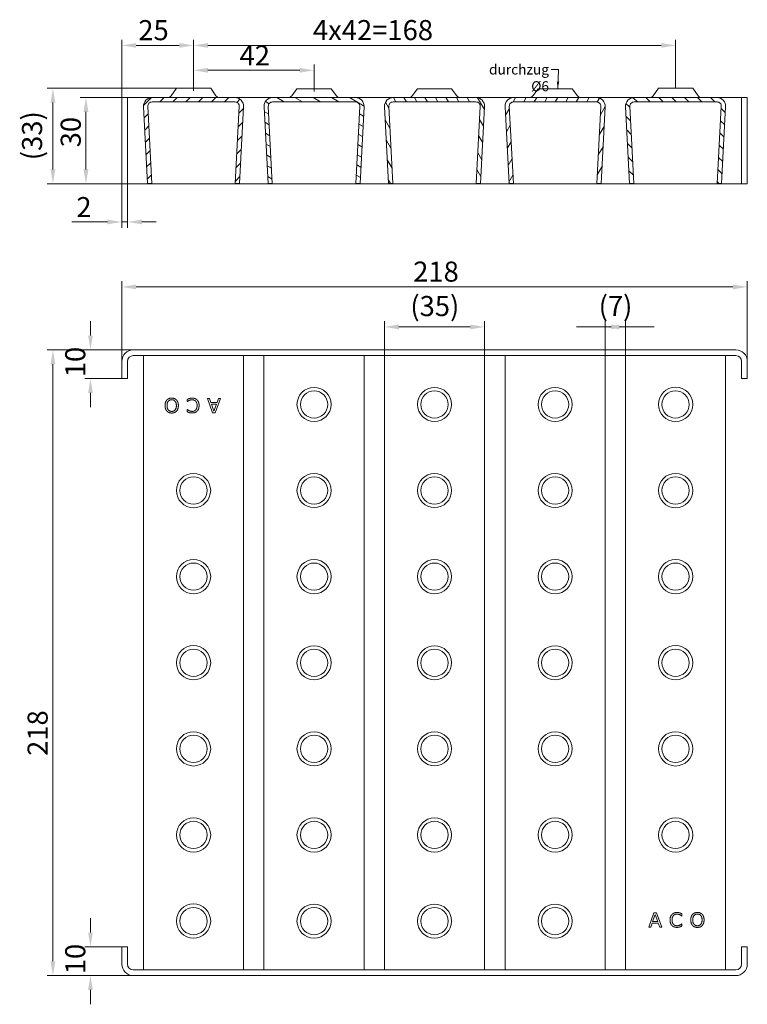
# Model space of a CAD drawing. Units: millimetres. Extents: x -150 to 12040, y -150 to 8560.
# Drawn here: x 3726 to 3980, y 5011 to 5354 of the extents above; entities that cross this region are included whole.
import ezdxf

# ---------------------------------------------------------------- set-up
doc = ezdxf.new("R2010")
doc.units = ezdxf.units.MM
doc.header["$LTSCALE"] = 10
doc.linetypes.add('AUSGEZOGEN', pattern=[0])
for name, color, linetype, lineweight in [('ACO_DIMENSION', 3, 'AUSGEZOGEN', 9), ('ACO_HATCH', 6, 'AUSGEZOGEN', 9), ('ACO_VISIBLE ( NOTE )', 7, 'Continuous', 15)]:
    doc.layers.add(name, color=color, linetype=linetype, lineweight=lineweight)
doc.styles.add('Text poznámky (ISO)', font='tahoma.ttf')
doc.dimstyles.new('Výchozí (ISO)', dxfattribs={"dimscale": 2, "dimtxt": 3.5, "dimasz": 2.5, "dimexe": 1, "dimexo": 0, "dimgap": 0.762, "dimtad": 1, "dimrnd": 1e-08, "dimtxsty": 'Text poznámky (ISO)', "dimcen": 0.09, "dimdle": 10, "dimclrd": 256, "dimclre": 256, "dimclrt": 256, "dimazin": 2, "dimtfac": 1.001486, "dimtmove": 0, "dimatfit": 3, "dimfxl": 1, "dimtolj": 1, "dimlwd": -1, "dimlwe": -1, "dimarcsym": 0})
doc.dimstyles.new('Výchozí - Metoda 1b (ISO)$7', dxfattribs={"dimtxt": 3.5, "dimasz": 2.5, "dimexe": 1, "dimexo": 0, "dimgap": 0.762, "dimtad": 1, "dimtoh": 1, "dimrnd": 1e-08, "dimtxsty": 'Text poznámky (ISO)', "dimcen": 0.09, "dimdle": 10, "dimclrd": 256, "dimclre": 256, "dimclrt": 256, "dimazin": 2, "dimtfac": 1, "dimtmove": 0, "dimatfit": 3, "dimfxl": 1, "dimtolj": 1, "dimlwd": -1, "dimlwe": -1, "dimarcsym": 0})

# ---------------------------------------------------------------- blocks, each defined once
blk = doc.blocks.new('*D428')
at = {"layer": 'ACO_DIMENSION', "transparency": 16777216}
for p, q in [((3762.08, 5326.92), (3762.08, 5347.1)), ((3767.08, 5345.1), (3782.08, 5345.1)), ((3787.08, 5329.32), (3787.08, 5347.1))]:
    blk.add_line(p, q, dxfattribs=at)
for points in [[(3767.08, 5345.93), (3767.08, 5344.27), (3762.08, 5345.1)], [(3782.08, 5345.93), (3782.08, 5344.27), (3787.08, 5345.1)]]:
    blk.add_solid(points, dxfattribs=at)
at = {"layer": 'Defpoints', "color": 0, "transparency": 16777216}
for p in [(3787.08, 5345.1), (3787.08, 5329.32), (3762.08, 5326.92)]:
    blk.add_point(p, dxfattribs=at)
at = {"layer": 'ACO_DIMENSION', "transparency": 16777216, "insert": (3767.83, 5353.92), "char_height": 7, "attachment_point": 1, "style": 'Text poznámky (ISO)'}
blk.add_mtext('\\A1;25', dxfattribs=at)
blk = doc.blocks.new('*D429')
at = {"layer": 'ACO_DIMENSION', "transparency": 16777216}
for p, q in [((3762.08, 5235.03), (3762.08, 5262.96)), ((3980.08, 5235.03), (3980.08, 5262.96)), ((3767.08, 5260.96), (3975.08, 5260.96))]:
    blk.add_line(p, q, dxfattribs=at)
for points in [[(3767.08, 5261.79), (3767.08, 5260.13), (3762.08, 5260.96)], [(3975.08, 5261.79), (3975.08, 5260.13), (3980.08, 5260.96)]]:
    blk.add_solid(points, dxfattribs=at)
at = {"layer": 'Defpoints', "color": 0, "transparency": 16777216}
for p in [(3980.08, 5260.96), (3762.08, 5235.03), (3980.08, 5235.03)]:
    blk.add_point(p, dxfattribs=at)
at = {"layer": 'ACO_DIMENSION', "transparency": 16777216, "insert": (3863.63, 5269.8), "char_height": 7, "attachment_point": 1, "style": 'Text poznámky (ISO)'}
blk.add_mtext('\\A1;218', dxfattribs=at)
blk = doc.blocks.new('*D430')
at = {"layer": 'ACO_DIMENSION', "transparency": 16777216}
for p, q in [((3766.08, 5239.03), (3736.08, 5239.03)), ((3738.08, 5026.03), (3738.08, 5234.03)), ((3766.08, 5021.03), (3736.08, 5021.03))]:
    blk.add_line(p, q, dxfattribs=at)
for points in [[(3737.25, 5234.03), (3738.91, 5234.03), (3738.08, 5239.03)], [(3737.25, 5026.03), (3738.91, 5026.03), (3738.08, 5021.03)]]:
    blk.add_solid(points, dxfattribs=at)
at = {"layer": 'Defpoints', "color": 0, "transparency": 16777216}
for p in [(3738.08, 5239.03), (3766.08, 5239.03), (3766.08, 5021.03)]:
    blk.add_point(p, dxfattribs=at)
at = {"layer": 'ACO_DIMENSION', "transparency": 16777216, "insert": (3729.24, 5097.57), "char_height": 7, "attachment_point": 1, "rotation": 90, "style": 'Text poznámky (ISO)'}
blk.add_mtext('\\A1;218', dxfattribs=at)
blk = doc.blocks.new('*D431')
at = {"layer": 'ACO_DIMENSION', "transparency": 16777216}
for p, q in [((3751.16, 5244.03), (3751.16, 5249.03)), ((3766.08, 5239.03), (3749.16, 5239.03)), ((3762.08, 5229.03), (3749.16, 5229.03)), ((3751.16, 5224.03), (3751.16, 5219.03))]:
    blk.add_line(p, q, dxfattribs=at)
for points in [[(3750.33, 5244.03), (3751.99, 5244.03), (3751.16, 5239.03)], [(3750.33, 5224.03), (3751.99, 5224.03), (3751.16, 5229.03)]]:
    blk.add_solid(points, dxfattribs=at)
at = {"layer": 'Defpoints', "color": 0, "transparency": 16777216}
for p in [(3766.08, 5239.03), (3751.16, 5229.03), (3762.08, 5229.03)]:
    blk.add_point(p, dxfattribs=at)
at = {"layer": 'ACO_DIMENSION', "transparency": 16777216, "insert": (3742.35, 5229.5), "char_height": 7, "attachment_point": 1, "rotation": 90, "style": 'Text poznámky (ISO)'}
blk.add_mtext('\\A1;10', dxfattribs=at)
blk = doc.blocks.new('*D414')
at = {"layer": 'ACO_DIMENSION', "transparency": 16777216}
for p, q in [((3751.16, 5036.03), (3751.16, 5041.03)), ((3762.08, 5031.03), (3749.16, 5031.03)), ((3766.08, 5021.03), (3749.16, 5021.03)), ((3751.16, 5016.03), (3751.16, 5011.03))]:
    blk.add_line(p, q, dxfattribs=at)
for points in [[(3750.33, 5036.03), (3751.99, 5036.03), (3751.16, 5031.03)], [(3750.33, 5016.03), (3751.99, 5016.03), (3751.16, 5021.03)]]:
    blk.add_solid(points, dxfattribs=at)
at = {"layer": 'Defpoints', "color": 0, "transparency": 16777216}
for p in [(3751.16, 5031.03), (3762.08, 5031.03), (3766.08, 5021.03)]:
    blk.add_point(p, dxfattribs=at)
at = {"layer": 'ACO_DIMENSION', "transparency": 16777216, "insert": (3742.35, 5021.5), "char_height": 7, "attachment_point": 1, "rotation": 90, "style": 'Text poznámky (ISO)'}
blk.add_mtext('\\A1;10', dxfattribs=at)
blk = doc.blocks.new('*D415')
at = {"layer": 'ACO_DIMENSION', "transparency": 16777216}
for p, q in [((3853.64, 5237.03), (3853.64, 5249.03)), ((3888.52, 5237.03), (3888.52, 5249.03)), ((3858.64, 5247.03), (3883.52, 5247.03))]:
    blk.add_line(p, q, dxfattribs=at)
for points in [[(3858.64, 5247.86), (3858.64, 5246.19), (3853.64, 5247.03)], [(3883.52, 5247.86), (3883.52, 5246.19), (3888.52, 5247.03)]]:
    blk.add_solid(points, dxfattribs=at)
at = {"layer": 'Defpoints', "color": 0, "transparency": 16777216}
for p in [(3888.52, 5247.03), (3853.64, 5237.03), (3888.52, 5237.03)]:
    blk.add_point(p, dxfattribs=at)
at = {"layer": 'ACO_DIMENSION', "transparency": 16777216, "insert": (3862.64, 5257.8), "char_height": 7, "attachment_point": 1, "style": 'Text poznámky (ISO)'}
blk.add_mtext('\\A1;{(}35{)}', dxfattribs=at)
blk = doc.blocks.new('*D416')
at = {"layer": 'ACO_DIMENSION', "transparency": 16777216}
for p, q in [((3930.52, 5237.03), (3930.52, 5249.03)), ((3937.64, 5237.03), (3937.64, 5249.03)), ((3925.52, 5247.03), (3920.52, 5247.03)), ((3930.52, 5247.03), (3925.52, 5247.03)), ((3932.64, 5247.03), (3927.64, 5247.03)), ((3935.52, 5247.03), (3940.52, 5247.03)), ((3937.64, 5247.03), (3942.64, 5247.03)), ((3942.64, 5247.03), (3947.64, 5247.03))]:
    blk.add_line(p, q, dxfattribs=at)
for points in [[(3935.52, 5247.86), (3935.52, 5246.19), (3930.52, 5247.03)], [(3932.64, 5247.86), (3932.64, 5246.19), (3937.64, 5247.03)]]:
    blk.add_solid(points, dxfattribs=at)
at = {"layer": 'Defpoints', "color": 0, "transparency": 16777216}
for p in [(3937.64, 5247.03), (3930.52, 5237.03), (3937.64, 5237.03)]:
    blk.add_point(p, dxfattribs=at)
at = {"layer": 'ACO_DIMENSION', "transparency": 16777216, "insert": (3928.27, 5257.8), "char_height": 7, "attachment_point": 1, "style": 'Text poznámky (ISO)'}
blk.add_mtext('\\A1;{(}7{)}', dxfattribs=at)
blk = doc.blocks.new('*D417')
at = {"layer": 'ACO_DIMENSION', "transparency": 16777216}
for p, q in [((3787.08, 5330.19), (3787.08, 5338.44)), ((3829.08, 5329.02), (3829.08, 5338.44)), ((3792.08, 5336.44), (3824.08, 5336.44))]:
    blk.add_line(p, q, dxfattribs=at)
for points in [[(3792.08, 5337.27), (3792.08, 5335.61), (3787.08, 5336.44)], [(3824.08, 5337.27), (3824.08, 5335.61), (3829.08, 5336.44)]]:
    blk.add_solid(points, dxfattribs=at)
at = {"layer": 'Defpoints', "color": 0, "transparency": 16777216}
for p in [(3829.08, 5336.44), (3787.08, 5330.19), (3829.08, 5329.02)]:
    blk.add_point(p, dxfattribs=at)
at = {"layer": 'ACO_DIMENSION', "transparency": 16777216, "insert": (3803.13, 5345.11), "char_height": 7, "attachment_point": 1, "style": 'Text poznámky (ISO)'}
blk.add_mtext('\\A1;42', dxfattribs=at)
blk = doc.blocks.new('*D418')
at = {"layer": 'ACO_DIMENSION', "transparency": 16777216}
for p, q in [((3787.08, 5330.19), (3787.08, 5347.1)), ((3792.08, 5345.1), (3950.08, 5345.1)), ((3955.08, 5330.19), (3955.08, 5347.1))]:
    blk.add_line(p, q, dxfattribs=at)
for points in [[(3792.08, 5345.93), (3792.08, 5344.27), (3787.08, 5345.1)], [(3950.08, 5345.93), (3950.08, 5344.27), (3955.08, 5345.1)]]:
    blk.add_solid(points, dxfattribs=at)
at = {"layer": 'Defpoints', "color": 0, "transparency": 16777216}
for p in [(3955.08, 5345.1), (3787.08, 5330.19), (3955.08, 5330.19)]:
    blk.add_point(p, dxfattribs=at)
at = {"layer": 'ACO_DIMENSION', "transparency": 16777216, "insert": (3828.69, 5353.94), "char_height": 7, "attachment_point": 1, "style": 'Text poznámky (ISO)'}
blk.add_mtext('\\A1;{4x42=}168', dxfattribs=at)
blk = doc.blocks.new('*D419')
at = {"layer": 'ACO_DIMENSION', "transparency": 16777216}
for p, q in [((3762.08, 5326.92), (3747.59, 5326.92)), ((3749.59, 5321.92), (3749.59, 5301.92)), ((3762.08, 5296.92), (3747.59, 5296.92))]:
    blk.add_line(p, q, dxfattribs=at)
for points in [[(3748.76, 5321.92), (3750.43, 5321.92), (3749.59, 5326.92)], [(3748.76, 5301.92), (3750.43, 5301.92), (3749.59, 5296.92)]]:
    blk.add_solid(points, dxfattribs=at)
at = {"layer": 'Defpoints', "color": 0, "transparency": 16777216}
for p in [(3762.08, 5326.92), (3749.59, 5296.92), (3762.08, 5296.92)]:
    blk.add_point(p, dxfattribs=at)
at = {"layer": 'ACO_DIMENSION', "transparency": 16777216, "insert": (3740.78, 5309.59), "char_height": 7, "attachment_point": 1, "rotation": 90, "style": 'Text poznámky (ISO)'}
blk.add_mtext('\\A1;30', dxfattribs=at)
blk = doc.blocks.new('*D423')
at = {"layer": 'ACO_DIMENSION', "transparency": 16777216}
for p, q in [((3781.1, 5330.19), (3736.08, 5330.19)), ((3738.08, 5325.19), (3738.08, 5301.92)), ((3766.08, 5296.92), (3736.08, 5296.92))]:
    blk.add_line(p, q, dxfattribs=at)
for points in [[(3737.25, 5325.19), (3738.91, 5325.19), (3738.08, 5330.19)], [(3737.25, 5301.92), (3738.91, 5301.92), (3738.08, 5296.92)]]:
    blk.add_solid(points, dxfattribs=at)
at = {"layer": 'Defpoints', "color": 0, "transparency": 16777216}
for p in [(3781.1, 5330.19), (3738.08, 5296.92), (3766.08, 5296.92)]:
    blk.add_point(p, dxfattribs=at)
at = {"layer": 'ACO_DIMENSION', "transparency": 16777216, "insert": (3727.3, 5305.12), "char_height": 7, "attachment_point": 1, "rotation": 90, "style": 'Text poznámky (ISO)'}
blk.add_mtext('\\A1;{(}33{)}', dxfattribs=at)
blk = doc.blocks.new('*D427')
at = {"layer": 'ACO_DIMENSION', "transparency": 16777216}
for p, q in [((3762.08, 5296.92), (3762.08, 5281.6)), ((3764.08, 5296.92), (3764.08, 5281.6)), ((3757.08, 5283.6), (3744.71, 5283.6)), ((3764.08, 5283.6), (3762.08, 5283.6)), ((3769.08, 5283.6), (3774.08, 5283.6))]:
    blk.add_line(p, q, dxfattribs=at)
for points in [[(3757.08, 5284.44), (3757.08, 5282.77), (3762.08, 5283.6)], [(3769.08, 5284.44), (3769.08, 5282.77), (3764.08, 5283.6)]]:
    blk.add_solid(points, dxfattribs=at)
at = {"layer": 'Defpoints', "color": 0, "transparency": 16777216}
for p in [(3762.08, 5296.92), (3764.08, 5296.92), (3764.08, 5283.6)]:
    blk.add_point(p, dxfattribs=at)
at = {"layer": 'ACO_DIMENSION', "transparency": 16777216, "insert": (3746.23, 5292.27), "char_height": 7, "attachment_point": 1, "style": 'Text poznámky (ISO)'}
blk.add_mtext('\\A1;2', dxfattribs=at)

msp = doc.modelspace()

# ---------------------------------------------------------------- hatches: boundary and pattern name
at = {"layer": 'ACO_HATCH'}
h = msp.add_hatch(dxfattribs=at)
h.set_pattern_fill('ANSI31', color=256, scale=25.4, style=0)
h.set_pattern_definition([(45, (3714.8873, 4982.049), (-2.245064, 2.245064), [])])
edge = h.paths.add_edge_path()
edge.add_line((3803.0203, 5323.8436), (3801.6157, 5297.0417))
edge.add_line((3801.6157, 5297.0417), (3803.1136, 5296.9632))
edge.add_line((3803.1136, 5296.9632), (3804.5182, 5323.7651))
edge.add_ellipse((3801.5223, 5323.9221), major_axis=(2.9959, -0.157), ratio=1, start_angle=0, end_angle=93)
edge.add_line((3801.5223, 5326.9221), (3772.635, 5326.9221))
edge.add_ellipse((3772.635, 5323.9221), major_axis=(0, 3), ratio=1, start_angle=0, end_angle=93)
edge.add_line((3769.6391, 5323.7651), (3771.0438, 5296.9632))
edge.add_line((3771.0438, 5296.9632), (3772.5417, 5297.0417))
edge.add_line((3772.5417, 5297.0417), (3771.1371, 5323.8436))
edge.add_ellipse((3772.635, 5323.9221), major_axis=(-1.4979, -0.0785), ratio=1, start_angle=267, end_angle=360, ccw=False)
edge.add_line((3772.635, 5325.4221), (3801.5223, 5325.4221))
edge.add_ellipse((3801.5223, 5323.9221), major_axis=(0, 1.5), ratio=1, start_angle=267, end_angle=360, ccw=False)
h = msp.add_hatch(dxfattribs=at)
h.set_pattern_fill('ANSI31', color=256, scale=25.4, angle=105, style=0)
h.set_pattern_definition([(150, (3714.8873, 4982.049), (-1.5875, -2.74963), [])])
edge = h.paths.add_edge_path()
edge.add_line((3814.5417, 5297.0417), (3813.1371, 5323.8436))
edge.add_ellipse((3814.635, 5323.9221), major_axis=(-1.4979, -0.0785), ratio=1, start_angle=267, end_angle=360, ccw=False)
edge.add_line((3814.635, 5325.4221), (3843.5223, 5325.4221))
edge.add_ellipse((3843.5223, 5323.9221), major_axis=(0, 1.5), ratio=1, start_angle=267, end_angle=360, ccw=False)
edge.add_line((3845.0203, 5323.8436), (3843.6157, 5297.0417))
edge.add_line((3843.6157, 5297.0417), (3845.1136, 5296.9632))
edge.add_line((3845.1136, 5296.9632), (3846.5182, 5323.7651))
edge.add_ellipse((3843.5223, 5323.9221), major_axis=(2.9959, -0.157), ratio=1, start_angle=0, end_angle=93)
edge.add_line((3843.5223, 5326.9221), (3814.635, 5326.9221))
edge.add_ellipse((3814.635, 5323.9221), major_axis=(0, 3), ratio=1, start_angle=0, end_angle=93)
edge.add_line((3811.6391, 5323.7651), (3813.0438, 5296.9632))
edge.add_line((3813.0438, 5296.9632), (3814.5417, 5297.0417))
h = msp.add_hatch(dxfattribs=at)
h.set_pattern_fill('ANSI31', color=256, scale=25.4, angle=75, style=0)
h.set_pattern_definition([(120, (3714.8873, 4982.049), (-2.74963, -1.5875), [])])
edge = h.paths.add_edge_path()
edge.add_line((3856.5417, 5297.0417), (3855.1371, 5323.8436))
edge.add_ellipse((3856.635, 5323.9221), major_axis=(-1.4979, -0.0785), ratio=1, start_angle=267, end_angle=360, ccw=False)
edge.add_line((3856.635, 5325.4221), (3885.5223, 5325.4221))
edge.add_ellipse((3885.5223, 5323.9221), major_axis=(0, 1.5), ratio=1, start_angle=267, end_angle=360, ccw=False)
edge.add_line((3887.0203, 5323.8436), (3885.6157, 5297.0417))
edge.add_line((3885.6157, 5297.0417), (3887.1136, 5296.9632))
edge.add_line((3887.1136, 5296.9632), (3888.5182, 5323.7651))
edge.add_ellipse((3885.5223, 5323.9221), major_axis=(2.9959, -0.157), ratio=1, start_angle=0, end_angle=93)
edge.add_line((3885.5223, 5326.9221), (3856.635, 5326.9221))
edge.add_ellipse((3856.635, 5323.9221), major_axis=(0, 3), ratio=1, start_angle=0, end_angle=93)
edge.add_line((3853.6391, 5323.7651), (3855.0438, 5296.9632))
edge.add_line((3855.0438, 5296.9632), (3856.5417, 5297.0417))
h = msp.add_hatch(dxfattribs=at)
h.set_pattern_fill('ANSI31', color=256, scale=25.4, angle=15, style=0)
h.set_pattern_definition([(60, (3714.8873, 4982.049), (-2.74963, 1.5875), [])])
edge = h.paths.add_edge_path()
edge.add_line((3898.5417, 5297.0417), (3897.1371, 5323.8436))
edge.add_ellipse((3898.635, 5323.9221), major_axis=(-1.4979, -0.0785), ratio=1, start_angle=267, end_angle=360, ccw=False)
edge.add_line((3898.635, 5325.4221), (3927.5223, 5325.4221))
edge.add_ellipse((3927.5223, 5323.9221), major_axis=(0, 1.5), ratio=1, start_angle=267, end_angle=360, ccw=False)
edge.add_line((3929.0203, 5323.8436), (3927.6157, 5297.0417))
edge.add_line((3927.6157, 5297.0417), (3929.1136, 5296.9632))
edge.add_line((3929.1136, 5296.9632), (3930.5182, 5323.7651))
edge.add_ellipse((3927.5223, 5323.9221), major_axis=(2.9959, -0.157), ratio=1, start_angle=0, end_angle=93)
edge.add_line((3927.5223, 5326.9221), (3898.635, 5326.9221))
edge.add_ellipse((3898.635, 5323.9221), major_axis=(0, 3), ratio=1, start_angle=0, end_angle=93)
edge.add_line((3895.6391, 5323.7651), (3897.0438, 5296.9632))
edge.add_line((3897.0438, 5296.9632), (3898.5417, 5297.0417))
h = msp.add_hatch(dxfattribs=at)
h.set_pattern_fill('ANSI31', color=256, scale=25.4, angle=90, style=0)
h.set_pattern_definition([(135, (3714.8873, 4982.049), (-2.245064, -2.245064), [])])
edge = h.paths.add_edge_path()
edge.add_line((3940.5417, 5297.0417), (3939.1371, 5323.8436))
edge.add_ellipse((3940.635, 5323.9221), major_axis=(-1.4979, -0.0785), ratio=1, start_angle=267, end_angle=360, ccw=False)
edge.add_line((3940.635, 5325.4221), (3969.5223, 5325.4221))
edge.add_ellipse((3969.5223, 5323.9221), major_axis=(0, 1.5), ratio=1, start_angle=267, end_angle=360, ccw=False)
edge.add_line((3971.0203, 5323.8436), (3969.6157, 5297.0417))
edge.add_line((3969.6157, 5297.0417), (3971.1136, 5296.9632))
edge.add_line((3971.1136, 5296.9632), (3972.5182, 5323.7651))
edge.add_ellipse((3969.5223, 5323.9221), major_axis=(2.9959, -0.157), ratio=1, start_angle=0, end_angle=93)
edge.add_line((3969.5223, 5326.9221), (3940.635, 5326.9221))
edge.add_ellipse((3940.635, 5323.9221), major_axis=(0, 3), ratio=1, start_angle=0, end_angle=93)
edge.add_line((3937.6391, 5323.7651), (3939.0438, 5296.9632))
edge.add_line((3939.0438, 5296.9632), (3940.5417, 5297.0417))

# ---------------------------------------------------------------- linework, layer by layer
at = {"layer": 'ACO_VISIBLE ( NOTE )'}
for p, q in [((3781.1028, 5330.1865), (3779.2491, 5327.5577)), ((3781.1028, 5330.1865), (3793.0546, 5330.1865)), ((3793.0546, 5330.1865), (3794.9082, 5327.5577)), ((3823.1367, 5329.9326), (3821.2872, 5327.5115)), ((3823.1367, 5329.9326), (3835.0207, 5329.9326)), ((3835.0207, 5329.9326), (3836.8702, 5327.5115)), ((3865.1367, 5329.9326), (3863.2872, 5327.5115)), ((3865.1367, 5329.9326), (3877.0207, 5329.9326)), ((3877.0207, 5329.9326), (3878.8702, 5327.5115)), ((3907.1367, 5329.9326), (3905.2872, 5327.5115)), ((3907.1367, 5329.9326), (3919.0207, 5329.9326)), ((3919.0207, 5329.9326), (3920.8702, 5327.5115)), ((3949.1028, 5330.1865), (3947.2491, 5327.5577)), ((3949.1028, 5330.1865), (3961.0546, 5330.1865)), ((3961.0546, 5330.1865), (3962.9082, 5327.5577)), ((3764.0787, 5326.9221), (3762.0787, 5326.9221)), ((3762.0787, 5326.9221), (3762.0787, 5296.9221)), ((3764.0787, 5326.9221), (3764.0787, 5296.9221)), ((3764.0787, 5326.9221), (3766.0787, 5326.9221)), ((3772.635, 5326.9221), (3766.0787, 5326.9221)), ((3801.5223, 5326.9221), (3772.635, 5326.9221)), ((3772.635, 5325.4221), (3801.5223, 5325.4221)), ((3814.635, 5326.9221), (3801.5223, 5326.9221)), ((3843.5223, 5326.9221), (3814.635, 5326.9221)), ((3814.635, 5325.4221), (3843.5223, 5325.4221)), ((3856.635, 5326.9221), (3843.5223, 5326.9221)), ((3885.5223, 5326.9221), (3856.635, 5326.9221)), ((3856.635, 5325.4221), (3885.5223, 5325.4221)), ((3898.635, 5326.9221), (3885.5223, 5326.9221)), ((3927.5223, 5326.9221), (3898.635, 5326.9221)), ((3898.635, 5325.4221), (3927.5223, 5325.4221)), ((3940.635, 5326.9221), (3927.5223, 5326.9221)), ((3969.5223, 5326.9221), (3940.635, 5326.9221)), ((3940.635, 5325.4221), (3969.5223, 5325.4221)), ((3976.0787, 5326.9221), (3969.5223, 5326.9221)), ((3978.0787, 5326.9221), (3976.0787, 5326.9221)), ((3978.0787, 5326.9221), (3980.0787, 5326.9221)), ((3978.0787, 5296.9221), (3978.0787, 5326.9221)), ((3980.0787, 5296.9221), (3980.0787, 5326.9221)), ((3769.6391, 5323.7651), (3771.0438, 5296.9632)), ((3772.5417, 5297.0417), (3771.1371, 5323.8436)), ((3803.0203, 5323.8436), (3801.6157, 5297.0417)), ((3803.1136, 5296.9632), (3804.5182, 5323.7651)), ((3811.6391, 5323.7651), (3813.0438, 5296.9632)), ((3814.5417, 5297.0417), (3813.1371, 5323.8436)), ((3845.0203, 5323.8436), (3843.6157, 5297.0417)), ((3845.1136, 5296.9632), (3846.5182, 5323.7651)), ((3853.6391, 5323.7651), (3855.0438, 5296.9632)), ((3856.5417, 5297.0417), (3855.1371, 5323.8436)), ((3887.0203, 5323.8436), (3885.6157, 5297.0417)), ((3887.1136, 5296.9632), (3888.5182, 5323.7651)), ((3895.6391, 5323.7651), (3897.0438, 5296.9632)), ((3898.5417, 5297.0417), (3897.1371, 5323.8436)), ((3929.0203, 5323.8436), (3927.6157, 5297.0417)), ((3929.1136, 5296.9632), (3930.5182, 5323.7651)), ((3937.6391, 5323.7651), (3939.0438, 5296.9632)), ((3940.5417, 5297.0417), (3939.1371, 5323.8436)), ((3971.0203, 5323.8436), (3969.6157, 5297.0417)), ((3971.1136, 5296.9632), (3972.5182, 5323.7651)), ((3764.0787, 5296.9221), (3762.0787, 5296.9221)), ((3764.0787, 5296.9221), (3766.0787, 5296.9221)), ((3766.0787, 5296.9221), (3976.0787, 5296.9221)), ((3771.0438, 5296.9632), (3772.5417, 5297.0417)), ((3801.6157, 5297.0417), (3803.1136, 5296.9632)), ((3813.0438, 5296.9632), (3814.5417, 5297.0417)), ((3843.6157, 5297.0417), (3845.1136, 5296.9632)), ((3855.0438, 5296.9632), (3856.5417, 5297.0417)), ((3885.6157, 5297.0417), (3887.1136, 5296.9632)), ((3897.0438, 5296.9632), (3898.5417, 5297.0417)), ((3927.6157, 5297.0417), (3929.1136, 5296.9632)), ((3939.0438, 5296.9632), (3940.5417, 5297.0417)), ((3969.6157, 5297.0417), (3971.1136, 5296.9632)), ((3978.0787, 5296.9221), (3976.0787, 5296.9221)), ((3978.0787, 5296.9221), (3980.0787, 5296.9221)), ((3976.0787, 5239.0255), (3766.0787, 5239.0255)), ((3762.0787, 5235.0255), (3762.0787, 5229.0255)), ((3764.0787, 5229.0255), (3764.0787, 5235.0255)), ((3976.0787, 5237.0255), (3766.0787, 5237.0255)), ((3769.635, 5237.0255), (3769.635, 5023.0255)), ((3772.635, 5237.0255), (3801.5223, 5237.0255)), ((3804.5223, 5023.0255), (3804.5223, 5237.0255)), ((3811.635, 5237.0255), (3811.635, 5023.0255)), ((3814.635, 5237.0255), (3843.5223, 5237.0255)), ((3846.5223, 5023.0255), (3846.5223, 5237.0255)), ((3853.635, 5237.0255), (3853.635, 5023.0255)), ((3856.635, 5237.0255), (3885.5223, 5237.0255)), ((3888.5223, 5023.0255), (3888.5223, 5237.0255)), ((3895.635, 5237.0255), (3895.635, 5023.0255)), ((3898.635, 5237.0255), (3927.5223, 5237.0255)), ((3930.5223, 5023.0255), (3930.5223, 5237.0255)), ((3937.635, 5237.0255), (3937.635, 5023.0255)), ((3940.635, 5237.0255), (3969.5223, 5237.0255)), ((3972.5223, 5023.0255), (3972.5223, 5237.0255)), ((3978.0787, 5229.0255), (3978.0787, 5235.0255)), ((3980.0787, 5229.0255), (3980.0787, 5235.0255)), ((3764.0787, 5229.0255), (3762.0787, 5229.0255)), ((3978.0787, 5229.0255), (3980.0787, 5229.0255)), ((3784.8652, 5220.9887), (3784.8652, 5221.7683)), ((3791.9019, 5222.1316), (3792.608, 5222.1316)), ((3793.7223, 5217.1316), (3791.9019, 5222.1316)), ((3792.608, 5222.1316), (3793.0978, 5220.7438)), ((3796.4325, 5222.1316), (3794.6121, 5217.1316)), ((3795.2733, 5220.7438), (3795.759, 5222.1316)), ((3795.759, 5222.1316), (3796.4325, 5222.1316)), ((3784.9141, 5220.9887), (3784.8652, 5220.9887)), ((3784.8652, 5218.2704), (3784.9141, 5218.2704)), ((3784.8652, 5217.4826), (3784.8652, 5218.2704)), ((3793.0978, 5220.7438), (3795.2733, 5220.7438)), ((3795.0652, 5220.1683), (3793.306, 5220.1683)), ((3793.306, 5220.1683), (3794.1835, 5217.7112)), ((3794.1835, 5217.7112), (3795.0652, 5220.1683)), ((3794.6121, 5217.1316), (3793.7223, 5217.1316)), ((3945.7248, 5037.9194), (3947.5453, 5042.9194)), ((3947.5453, 5042.9194), (3948.4351, 5042.9194)), ((3948.4351, 5042.9194), (3950.2555, 5037.9194)), ((3946.884, 5039.3071), (3946.3983, 5037.9194)), ((3949.0595, 5039.3071), (3946.884, 5039.3071)), ((3947.9738, 5042.3398), (3947.0922, 5039.8826)), ((3947.0922, 5039.8826), (3948.8514, 5039.8826)), ((3948.8514, 5039.8826), (3947.9738, 5042.3398)), ((3949.5493, 5037.9194), (3949.0595, 5039.3071)), ((3957.2922, 5041.7806), (3957.2432, 5041.7806)), ((3957.2922, 5042.5683), (3957.2922, 5041.7806)), ((3946.3983, 5037.9194), (3945.7248, 5037.9194)), ((3950.2555, 5037.9194), (3949.5493, 5037.9194)), ((3957.2432, 5039.0622), (3957.2922, 5039.0622)), ((3957.2922, 5039.0622), (3957.2922, 5038.2826)), ((3764.0787, 5031.0255), (3762.0787, 5031.0255)), ((3762.0787, 5031.0255), (3762.0787, 5025.0255)), ((3764.0787, 5031.0255), (3764.0787, 5025.0255)), ((3978.0787, 5031.0255), (3978.0787, 5025.0255)), ((3978.0787, 5031.0255), (3980.0787, 5031.0255)), ((3980.0787, 5025.0255), (3980.0787, 5031.0255)), ((3766.0787, 5023.0255), (3976.0787, 5023.0255)), ((3801.5223, 5023.0255), (3772.635, 5023.0255)), ((3843.5223, 5023.0255), (3814.635, 5023.0255)), ((3885.5223, 5023.0255), (3856.635, 5023.0255)), ((3927.5223, 5023.0255), (3898.635, 5023.0255)), ((3969.5223, 5023.0255), (3940.635, 5023.0255)), ((3766.0787, 5021.0255), (3976.0787, 5021.0255))]:
    msp.add_line(p, q, dxfattribs=at)
for centre, radius in [((3829.0787, 5220.0255), 5.942), ((3829.0787, 5220.0255), 4.75), ((3871.0787, 5220.0255), 5.942), ((3871.0787, 5220.0255), 4.75), ((3913.0787, 5220.0255), 5.942), ((3913.0787, 5220.0255), 4.75), ((3955.0787, 5220.0255), 5.9759), ((3955.0787, 5220.0255), 4.75), ((3787.0787, 5190.0255), 5.9759), ((3787.0787, 5190.0255), 4.75), ((3829.0787, 5190.0255), 5.942), ((3829.0787, 5190.0255), 4.75), ((3871.0787, 5190.0255), 5.942), ((3871.0787, 5190.0255), 4.75), ((3913.0787, 5190.0255), 5.942), ((3913.0787, 5190.0255), 4.75), ((3955.0787, 5190.0255), 5.9759), ((3955.0787, 5190.0255), 4.75), ((3787.0787, 5160.0255), 5.9759), ((3787.0787, 5160.0255), 4.75), ((3829.0787, 5160.0255), 5.942), ((3829.0787, 5160.0255), 4.75), ((3871.0787, 5160.0255), 5.942), ((3871.0787, 5160.0255), 4.75), ((3913.0787, 5160.0255), 5.942), ((3913.0787, 5160.0255), 4.75), ((3955.0787, 5160.0255), 5.9759), ((3955.0787, 5160.0255), 4.75), ((3787.0787, 5130.0255), 5.9759), ((3829.0787, 5130.0255), 5.942), ((3871.0787, 5130.0255), 5.942), ((3913.0787, 5130.0255), 5.942), ((3955.0787, 5130.0255), 5.9759), ((3787.0787, 5130.0255), 4.75), ((3829.0787, 5130.0255), 4.75), ((3871.0787, 5130.0255), 4.75), ((3913.0787, 5130.0255), 4.75), ((3955.0787, 5130.0255), 4.75), ((3787.0787, 5100.0255), 5.9759), ((3787.0787, 5100.0255), 4.75), ((3829.0787, 5100.0255), 5.942), ((3829.0787, 5100.0255), 4.75), ((3871.0787, 5100.0255), 5.942), ((3871.0787, 5100.0255), 4.75), ((3913.0787, 5100.0255), 5.942), ((3913.0787, 5100.0255), 4.75), ((3955.0787, 5100.0255), 5.9759), ((3955.0787, 5100.0255), 4.75), ((3787.0787, 5070.0255), 5.9759), ((3787.0787, 5070.0255), 4.75), ((3829.0787, 5070.0255), 5.942), ((3829.0787, 5070.0255), 4.75), ((3871.0787, 5070.0255), 5.942), ((3871.0787, 5070.0255), 4.75), ((3913.0787, 5070.0255), 5.942), ((3913.0787, 5070.0255), 4.75), ((3955.0787, 5070.0255), 5.9759), ((3955.0787, 5070.0255), 4.75), ((3787.0787, 5040.0255), 5.9759), ((3787.0787, 5040.0255), 4.75), ((3829.0787, 5040.0255), 5.942), ((3829.0787, 5040.0255), 4.75), ((3871.0787, 5040.0255), 5.942), ((3871.0787, 5040.0255), 4.75), ((3913.0787, 5040.0255), 5.942), ((3913.0787, 5040.0255), 4.75)]:
    msp.add_circle(centre, radius, dxfattribs=at)
for centre, radius, start, end in [((3778.0233, 5328.4221), 1.5, 270, 324.811257), ((3796.1341, 5328.4221), 1.5, 215.188743, 270), ((3820.0952, 5328.4221), 1.5, 270, 322.624193), ((3838.0622, 5328.4221), 1.5, 217.375807, 270), ((3862.0952, 5328.4221), 1.5, 270, 322.624193), ((3880.0622, 5328.4221), 1.5, 217.375807, 270), ((3904.0952, 5328.4221), 1.5, 270, 322.624193), ((3922.0622, 5328.4221), 1.5, 217.375807, 270), ((3946.0233, 5328.4221), 1.5, 270, 324.811257), ((3964.1341, 5328.4221), 1.5, 215.188743, 270), ((3772.635, 5323.9221), 3, 90, 183), ((3772.635, 5323.9221), 1.5, 90, 183), ((3801.5223, 5323.9221), 3, 357, 90), ((3801.5223, 5323.9221), 1.5, 357, 90), ((3814.635, 5323.9221), 3, 90, 183), ((3814.635, 5323.9221), 1.5, 90, 183), ((3843.5223, 5323.9221), 3, 357, 90), ((3843.5223, 5323.9221), 1.5, 357, 90), ((3856.635, 5323.9221), 3, 90, 183), ((3856.635, 5323.9221), 1.5, 90, 183), ((3885.5223, 5323.9221), 3, 357, 90), ((3885.5223, 5323.9221), 1.5, 357, 90), ((3898.635, 5323.9221), 3, 90, 183), ((3898.635, 5323.9221), 1.5, 90, 183), ((3927.5223, 5323.9221), 3, 357, 90), ((3927.5223, 5323.9221), 1.5, 357, 90), ((3940.635, 5323.9221), 3, 90, 183), ((3940.635, 5323.9221), 1.5, 90, 183), ((3969.5223, 5323.9221), 3, 357, 90), ((3969.5223, 5323.9221), 1.5, 357, 90), ((3766.0787, 5235.0255), 4, 90, 180), ((3976.0787, 5235.0255), 4, 0, 90), ((3766.0787, 5235.0255), 2, 90, 180), ((3976.0787, 5235.0255), 2, 0, 90), ((3766.0787, 5025.0255), 4, 180, 270), ((3766.0787, 5025.0255), 2, 180, 270), ((3976.0787, 5025.0255), 4, 270, 0), ((3976.0787, 5025.0255), 2, 270, 0)]:
    msp.add_arc(centre, radius, start, end, dxfattribs=at)
for points in [[(3777.1509, 5219.6336), (3777.1509, 5220.25), (3777.4815, 5221.2296), (3777.7835, 5221.5561)], [(3777.7835, 5221.5561), (3778.0897, 5221.8949), (3778.9346, 5222.2377), (3779.4733, 5222.2377)], [(3779.4693, 5221.6622), (3778.7223, 5221.6622), (3777.8407, 5220.6173), (3777.8407, 5219.6336)], [(3781.1019, 5219.6336), (3781.1019, 5220.6173), (3780.2162, 5221.6622), (3779.4693, 5221.6622)], [(3779.4733, 5222.2377), (3779.9999, 5222.2377), (3780.8611, 5221.8867), (3781.1631, 5221.5561)], [(3781.1631, 5221.5561), (3781.4652, 5221.2214), (3781.7917, 5220.2541), (3781.7917, 5219.6336)], [(3784.8652, 5221.7683), (3785.0488, 5221.85), (3785.3468, 5221.9887), (3785.5917, 5222.0663)], [(3786.5999, 5221.6459), (3786.1182, 5221.6459), (3785.2774, 5221.3153), (3784.9141, 5220.9887)], [(3785.5917, 5222.0663), (3785.7958, 5222.1316), (3786.2774, 5222.2214), (3786.5631, 5222.2214)], [(3786.5631, 5222.2214), (3787.1101, 5222.2214), (3787.9999, 5221.9153), (3788.3264, 5221.5887)], [(3787.8121, 5221.1602), (3787.5754, 5221.4092), (3786.9468, 5221.6459), (3786.5999, 5221.6459)], [(3788.3223, 5219.6377), (3788.3223, 5220.1643), (3788.0366, 5220.9194), (3787.8121, 5221.1602)], [(3788.3264, 5221.5887), (3788.6488, 5221.2704), (3789.0121, 5220.2867), (3789.0121, 5219.6377)], [(3777.7835, 5217.703), (3777.4774, 5218.0418), (3777.1509, 5219.0132), (3777.1509, 5219.6336)], [(3779.4733, 5217.0255), (3778.9346, 5217.0255), (3778.0815, 5217.3765), (3777.7835, 5217.703)], [(3777.8407, 5219.6336), (3777.8407, 5218.6581), (3778.7141, 5217.601), (3779.4693, 5217.601)], [(3779.4693, 5217.601), (3780.2325, 5217.601), (3781.1019, 5218.6581), (3781.1019, 5219.6336)], [(3781.159, 5217.703), (3780.8652, 5217.3765), (3779.9917, 5217.0255), (3779.4733, 5217.0255)], [(3781.7917, 5219.6336), (3781.7917, 5219.0214), (3781.4693, 5218.05), (3781.159, 5217.703)], [(3784.9141, 5218.2704), (3785.3305, 5217.9234), (3786.1427, 5217.6092), (3786.6039, 5217.6092)], [(3788.3346, 5217.7112), (3788.0162, 5217.3847), (3787.1101, 5217.0418), (3786.559, 5217.0418)], [(3786.6039, 5217.6092), (3786.9835, 5217.6092), (3787.5917, 5217.8541), (3787.8325, 5218.1112)], [(3787.8325, 5218.1112), (3788.0652, 5218.3643), (3788.3223, 5219.1316), (3788.3223, 5219.6377)], [(3789.0121, 5219.6377), (3789.0121, 5219.0173), (3788.6611, 5218.0459), (3788.3346, 5217.7112)], [(3786.559, 5217.0418), (3786.159, 5217.0418), (3785.355, 5217.2377), (3784.8652, 5217.4826)], [(3953.8228, 5042.3398), (3954.1412, 5042.6663), (3955.0473, 5043.0092), (3955.5983, 5043.0092)], [(3955.5983, 5043.0092), (3955.9983, 5043.0092), (3956.8024, 5042.8132), (3957.2922, 5042.5683)], [(3960.9983, 5042.3479), (3961.2922, 5042.6745), (3962.1657, 5043.0255), (3962.684, 5043.0255)], [(3962.684, 5043.0255), (3963.2228, 5043.0255), (3964.0759, 5042.6745), (3964.3738, 5042.3479)], [(3953.1453, 5040.4132), (3953.1453, 5041.0336), (3953.4963, 5042.0051), (3953.8228, 5042.3398)], [(3953.831, 5038.4622), (3953.5085, 5038.7806), (3953.1453, 5039.7643), (3953.1453, 5040.4132)], [(3954.3248, 5041.9398), (3954.0922, 5041.6867), (3953.8351, 5040.9194), (3953.8351, 5040.4132)], [(3953.8351, 5040.4132), (3953.8351, 5039.8867), (3954.1208, 5039.1316), (3954.3453, 5038.8908)], [(3955.5534, 5042.4418), (3955.1738, 5042.4418), (3954.5657, 5042.1969), (3954.3248, 5041.9398)], [(3957.2432, 5041.7806), (3956.8269, 5042.1275), (3956.0146, 5042.4418), (3955.5534, 5042.4418)], [(3960.3657, 5040.4173), (3960.3657, 5041.0296), (3960.6881, 5042.001), (3960.9983, 5042.3479)], [(3960.9942, 5038.4949), (3960.6922, 5038.8296), (3960.3657, 5039.7969), (3960.3657, 5040.4173)], [(3962.6881, 5042.45), (3961.9248, 5042.45), (3961.0555, 5041.3928), (3961.0555, 5040.4173)], [(3961.0555, 5040.4173), (3961.0555, 5039.4336), (3961.9412, 5038.3887), (3962.6881, 5038.3887)], [(3964.3167, 5040.4173), (3964.3167, 5041.3928), (3963.4432, 5042.45), (3962.6881, 5042.45)], [(3962.6881, 5038.3887), (3963.4351, 5038.3887), (3964.3167, 5039.4336), (3964.3167, 5040.4173)], [(3964.3738, 5042.3479), (3964.6799, 5042.0092), (3965.0065, 5041.0377), (3965.0065, 5040.4173)], [(3965.0065, 5040.4173), (3965.0065, 5039.801), (3964.6759, 5038.8214), (3964.3738, 5038.4949)], [(3955.5942, 5037.8296), (3955.0473, 5037.8296), (3954.1575, 5038.1357), (3953.831, 5038.4622)], [(3954.3453, 5038.8908), (3954.582, 5038.6418), (3955.2106, 5038.4051), (3955.5575, 5038.4051)], [(3955.5575, 5038.4051), (3956.0391, 5038.4051), (3956.8799, 5038.7357), (3957.2432, 5039.0622)], [(3956.5657, 5037.9847), (3956.3616, 5037.9194), (3955.8799, 5037.8296), (3955.5942, 5037.8296)], [(3957.2922, 5038.2826), (3957.1085, 5038.201), (3956.8106, 5038.0622), (3956.5657, 5037.9847)], [(3962.684, 5037.8132), (3962.1575, 5037.8132), (3961.2963, 5038.1643), (3960.9942, 5038.4949)], [(3964.3738, 5038.4949), (3964.0677, 5038.1561), (3963.2228, 5037.8132), (3962.684, 5037.8132)]]:
    msp.add_open_spline(points, degree=2, dxfattribs=at)

# ---------------------------------------------------------------- texts
at = {"layer": 'ACO_VISIBLE ( NOTE )', "insert": (3910.96, 5338.4723), "char_height": 3.5, "width": 27.001622, "attachment_point": 3, "style": 'Text poznámky (ISO)'}
msp.add_mtext('{durchzug Ø6}', dxfattribs=at)

# ---------------------------------------------------------------- dimensions: what is measured, and where the dimension line sits
at = {"layer": 'ACO_DIMENSION', "color": 3}
for base, p1, p2, angle, override, picture, middle in [((3787.0787, 5345.1004), (3762.0787, 5326.9221), (3787.0787, 5329.3221), 180, {"dimdec": 2, "dimtp": 0, "dimtm": 0, "dimtdec": 2, "dimtofl": 0, "dimatfit": 1}, '*D428', (3772.5787, 5345.1004)), ((3829.0787, 5336.44), (3787.0787, 5330.1865), (3829.0787, 5329.0221), 180, {"dimdec": 2, "dimtp": 0, "dimtm": 0, "dimtdec": 2, "dimtofl": 0, "dimatfit": 1}, '*D417', (3808.0787, 5336.44)), ((3749.5933, 5296.9221), (3762.0787, 5326.9221), (3762.0787, 5296.9221), 90, {"dimdec": 2, "dimtp": 0, "dimtm": 0, "dimtdec": 2, "dimtofl": 0, "dimatfit": 1}, '*D419', (3749.5933, 5314.4221)), ((3764.0787, 5283.6025), (3762.0787, 5296.9221), (3764.0787, 5296.9221), 180, {"dimdec": 2, "dimtp": 0, "dimtm": 0, "dimtdec": 2, "dimtofl": 1, "dimatfit": 1}, '*D427', (3748.3945, 5283.6025)), ((3980.0787, 5260.9606), (3762.0787, 5235.0255), (3980.0787, 5235.0255), 180, {"dimdec": 2, "dimtp": 0, "dimtm": 0, "dimtdec": 2, "dimtofl": 0, "dimatfit": 1}, '*D429', (3871.0787, 5260.9606)), ((3751.1609, 5229.0255), (3766.0787, 5239.0255), (3762.0787, 5229.0255), 90, {"dimdec": 2, "dimtp": 0, "dimtm": 0, "dimtdec": 2, "dimtofl": 0, "dimatfit": 1}, '*D431', (3751.1609, 5234.0255)), ((3738.0787, 5239.0255), (3766.0787, 5021.0255), (3766.0787, 5239.0255), 270, {"dimdec": 2, "dimtp": 0, "dimtm": 0, "dimtdec": 2, "dimtofl": 0, "dimatfit": 1}, '*D430', (3738.0787, 5105.0255)), ((3751.1609, 5031.0255), (3766.0787, 5021.0255), (3762.0787, 5031.0255), 270, {"dimdec": 2, "dimtp": 0, "dimtm": 0, "dimtdec": 2, "dimtofl": 0, "dimatfit": 1}, '*D414', (3751.1609, 5026.0255))]:
    dim = msp.add_linear_dim(base=base, p1=p1, p2=p2, angle=angle, dimstyle='Výchozí (ISO)', override=override, dxfattribs=at)
    dim.commit()
    dim.dimension.update_dxf_attribs({"geometry": picture, "text_midpoint": middle, "dimtype": 160})
for base, p1, p2, angle, text, override, picture, middle in [((3955.0787, 5345.1004), (3787.0787, 5330.1865), (3955.0787, 5330.1865), 180, '{4x42=}<>', {"dimdec": 2, "dimtp": 0, "dimtm": 0, "dimtdec": 2, "dimtofl": 0, "dimatfit": 1}, '*D418', (3850.0787, 5345.1004)), ((3738.0787, 5296.9221), (3781.1028, 5330.1865), (3766.0787, 5296.9221), 90, '{(}<>{)}', {"dimdec": 0, "dimtp": 0, "dimtm": 0, "dimtdec": 0, "dimtofl": 0, "dimatfit": 1}, '*D423', (3738.0787, 5313.5543)), ((3888.5223, 5247.0255), (3853.635, 5237.0255), (3888.5223, 5237.0255), 180, '{(}<>{)}', {"dimdec": 0, "dimtp": 0, "dimtm": 0, "dimtdec": 0, "dimtofl": 0, "dimatfit": 1}, '*D415', (3871.0787, 5247.0255))]:
    dim = msp.add_linear_dim(base=base, p1=p1, p2=p2, angle=angle, text=text, dimstyle='Výchozí (ISO)', override=override, dxfattribs=at)
    dim.commit()
    dim.dimension.update_dxf_attribs({"geometry": picture, "text_midpoint": middle, "dimtype": 160})
at = {"layer": 'ACO_DIMENSION'}
dim = msp.add_linear_dim(base=(3937.635, 5247.0255), p1=(3930.5223, 5237.0255), p2=(3937.635, 5237.0255), text='{(}<>{)}', dimstyle='Výchozí (ISO)', override={"dimdec": 0, "dimtp": 0, "dimtm": 0, "dimtdec": 0, "dimtofl": 0}, dxfattribs=at)
dim.commit()
dim.dimension.update_dxf_attribs({"geometry": '*D416', "text_midpoint": (3934.0787, 5247.0255), "dimtype": 160})

# ---------------------------------------------------------------- leaders
at = {"layer": 'ACO_VISIBLE ( NOTE )', "annotation_type": 0, "has_hookline": 1, "hookline_direction": 1, "text_width": 26.7119}
msp.add_leader([(3914.0297, 5329.9326), (3914.222, 5336.7223), (3911.722, 5336.7223)], dimstyle='Výchozí - Metoda 1b (ISO)$7', override={"dimtad": 0}, dxfattribs=at)

doc.saveas('drawing.dxf')
